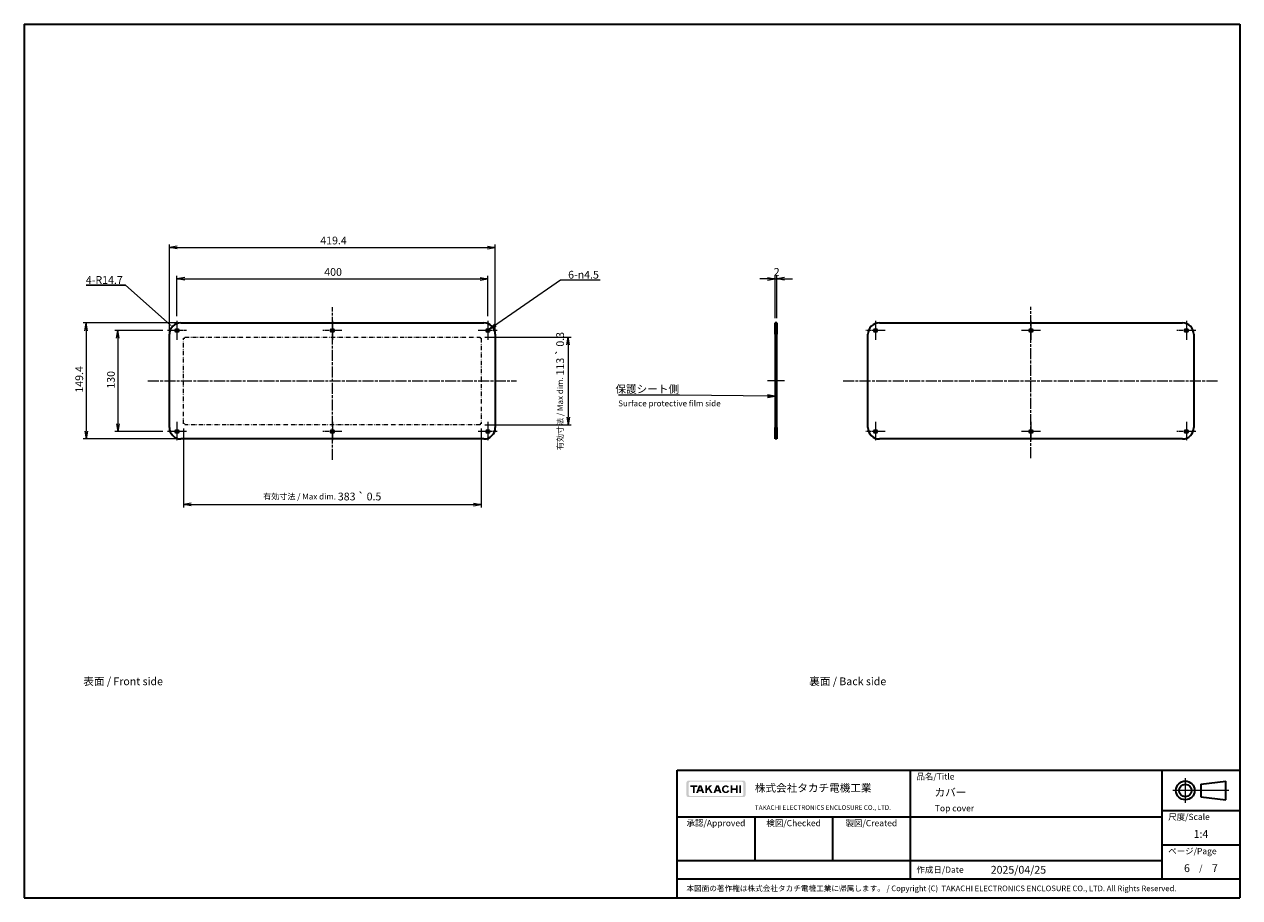
# Model space of a CAD drawing. Units: millimetres. Extents: x 36 to 9089, y 20 to 1425.
# Drawn here: x 5951 to 7515, y 20 to 1144 of the extents above; entities that cross this region are included whole.
import ezdxf
from ezdxf.enums import TextEntityAlignment as Align

# ---------------------------------------------------------------- set-up
doc = ezdxf.new("R2010")
doc.units = ezdxf.units.MM
doc.header["$LTSCALE"] = 2.5
for name, pattern in [('CHAIN', [0.35429999999999995, 0.2362, -0.0295, 0.0591, -0.0295]), ('DASH_DOUBLE_DOT', [0.43979999999999997, 0.24, -0.06, 0.0098, -0.06, 0.01, -0.06]), ('DASHED', [0.2067, 0.1654, -0.0413])]:
    doc.linetypes.add(name, pattern=pattern)
doc.layers.get('Defpoints').update_dxf_attribs({"lineweight": 25})
for name, color, linetype, lineweight in [('AM_5', 3, 'Continuous', 25), ('Border (ISO)', 7, 'Continuous', 35), ('Center Mark (ISO)', 131, 'Continuous', 18), ('Centerline (ISO)', 131, 'Continuous', 18), ('Dimension (ISO)', 7, 'Continuous', 18), ('Dimension (ISO) @ 1', 7, 'Continuous', 18), ('Hatch (ISO)', 1, 'Continuous', 18), ('Hidden (ISO)', 7, 'DASHED', 18), ('Sketch Geometry (ISO)', 7, 'Continuous', 18), ('Symbol (ISO)', 7, 'Continuous', 18), ('Symbol (ISO) @ 1', 7, 'Continuous', 18), ('Title (ISO)', 7, 'Continuous', 35), ('Visible (ISO)', 7, 'Continuous', 35)]:
    doc.layers.add(name, color=color, linetype=linetype, lineweight=lineweight)
doc.styles.add('Note Text (TK)', font='MS PGothic.ttf')
doc.styles.add('文字スタイル40', font='MS PGothic.ttf')
doc.styles.add('文字スタイル67', font='arial.ttf')
doc.dimstyles.new('Default - Method 1b (TK)', dxfattribs={"dimscale": 2.5, "dimtxt": 2.5, "dimasz": 2.5, "dimexe": 1, "dimexo": 1.499999999999999, "dimgap": 1, "dimtad": 1, "dimrnd": 1e-08, "dimdsep": 46, "dimtxsty": 'Note Text (TK)', "dimblk": 'OPEN', "dimcen": 0.09, "dimdle": 5, "dimclrd": 100, "dimclre": 100, "dimclrt": 7, "dimadec": 1, "dimazin": 1, "dimtfac": 1, "dimtmove": 0, "dimatfit": 3, "dimldrblk": 'OPEN', "dimfxl": 1, "dimtolj": 1, "dimlwd": -1, "dimlwe": -1, "dimarcsym": 0})
doc.dimstyles.new('Default - Method 1b (TK)$7', dxfattribs={"dimscale": 2.5, "dimtxt": 2.5, "dimasz": 2.5, "dimexe": 1, "dimexo": 1.499999999999999, "dimgap": 1, "dimtad": 1, "dimrnd": 1e-08, "dimdsep": 46, "dimtxsty": 'Note Text (TK)', "dimblk": 'OPEN', "dimcen": 0.09, "dimdle": 5, "dimclrd": 100, "dimclre": 100, "dimclrt": 7, "dimadec": 1, "dimazin": 1, "dimtfac": 1, "dimtmove": 0, "dimatfit": 3, "dimldrblk": 'OPEN', "dimfxl": 1, "dimtolj": 1, "dimlwd": -1, "dimlwe": -1, "dimarcsym": 0})

# ---------------------------------------------------------------- blocks, each defined once
blk = doc.blocks.new('図面枠 tk図枠')
at = {"layer": 'Border (ISO)'}
for p, q in [((14.49999999999999, 289), (405.4999999999999, 289)), ((14.49999999999999, 289), (14.50000000000001, 8.000000000000007)), ((405.4999999999999, 289), (405.4999999999999, 8.000000000000007)), ((14.50000000000001, 8.000000000000007), (405.4999999999999, 8.000000000000007))]:
    blk.add_line(p, q, dxfattribs=at)
blk = doc.blocks.new('表題欄 コピー版 tk表題欄')
at = {"layer": 'Hatch (ISO)'}
h = blk.add_hatch(color=256, dxfattribs=at)
edge = h.paths.add_edge_path(flags=0)
edge.add_arc((95.444849922821, 237.346881026017), 0.5958259999999996, 269.9999999999897, 360)
edge.add_line((96.040675922821, 237.3468810260171), (96.04067592282095, 240.7585970260168))
edge.add_arc((95.44484992282096, 240.7585970260169), 0.5958259999999996, 0, 90.0000000000068)
edge.add_line((95.44484992282091, 241.3544230260169), (79.00658192282103, 241.3544230260169))
edge.add_arc((79.00658192282103, 240.7585970260169), 0.5958259999999996, 90, 180)
edge.add_line((78.41075592282102, 240.7585970260168), (78.41075592282081, 237.3468810260171))
edge.add_arc((79.00658192282081, 237.3468810260168), 0.5958259999999996, 180, 270.0000000000205)
edge.add_line((79.00658192282103, 236.7510550260168), (95.44484992282091, 236.751055026017))
edge = h.paths.add_edge_path()
edge.add_line((77.70882392282107, 241.0034570260169), (77.70882392282107, 237.1020210260171))
edge.add_arc((78.41075592282097, 237.102021026017), 0.7019319999998935, 180, 270.000000000008)
edge.add_line((78.41075592282105, 236.4000890260172), (96.04067592282101, 236.4000890260172))
edge.add_arc((96.040675922821, 237.102021026017), 0.7019319999998921, 270, 360)
edge.add_line((96.7426079228209, 237.1020210260171), (96.74260792282098, 241.0034570260169))
edge.add_arc((96.04067592282107, 241.003457026017), 0.7019319999998921, 0, 90.00000000000873)
edge.add_line((96.04067592282095, 241.705389026017), (78.41075592282105, 241.7053890260169))
edge.add_arc((78.41075592282105, 241.0034570260169), 0.7019319999999984, 90.00000000000072, 180)
for points in [[(78.94128592282102, 240.1954190260171), (78.94128592282102, 239.7056990260171), (79.79013392282097, 239.7056990260171), (79.79013392282097, 237.7060090260171), (80.37779792282102, 237.7060090260171), (80.37779792282102, 239.7056990260171), (81.22664592282104, 239.7056990260171), (81.22664592282104, 240.1954190260171)], [(85.55355153134052, 237.7060090260171), (84.81294043548178, 238.9396854897348), (84.28739592282106, 238.3724785432585), (84.28739592282106, 237.7060090260171), (83.76502792282103, 237.7060090260171), (83.76502792282103, 240.1954190260171), (84.28739592282106, 240.1954190260171), (84.28739592282106, 239.1472136578642), (85.2586086041826, 240.1954190260171), (85.97643794456017, 240.1954190260171), (85.18872726044239, 239.3452627384302), (86.172817922821, 237.7060090260171)], [(91.96090243223207, 240.1954190260171), (91.96090243223207, 237.7060090260171), (92.4791894322321, 237.7060090260171), (92.4791894322321, 238.7058540260171), (93.63819343223211, 238.7058540260171), (93.63819343223211, 237.7060090260171), (94.15648043223207, 237.7060090260171), (94.15648043223207, 240.1954190260171), (93.63819343223211, 240.1954190260171), (93.63819343223211, 239.195574026017), (92.4791894322321, 239.195574026017), (92.4791894322321, 240.1954190260171)], [(94.71149643223212, 240.1954190260171), (94.71149643223212, 237.7060090260171), (95.2338644322322, 237.7060090260171), (95.2338644322322, 240.1954190260171)]]:
    blk.add_hatch(color=256, dxfattribs=at).paths.add_polyline_path(points)
h = blk.add_hatch(color=256, dxfattribs=at)
h.paths.add_polyline_path([(82.45967999495221, 238.7589070260171), (81.8218998506899, 238.7589070260171), (82.14078992282104, 239.627313026017)], flags=0)
h.paths.add_polyline_path([(82.64850318183746, 238.2447010260171), (81.63307666380464, 238.2447010260171), (81.43526189659153, 237.7060090260171), (80.81854592282102, 237.7060090260171), (81.73268992282102, 240.1954190260171), (82.54888992282102, 240.1954190260171), (83.46303392282098, 237.7060090260171), (82.84631794905052, 237.7060090260171)])
h = blk.add_hatch(color=256, dxfattribs=at)
h.paths.add_polyline_path([(87.39654585068993, 238.7589070260171), (88.03432599495216, 238.7589070260171), (87.71543592282107, 239.627313026017)], flags=0)
h.paths.add_polyline_path([(87.00990789659151, 237.7060090260171), (87.20772266380467, 238.2447010260171), (88.22314918183736, 238.2447010260171), (88.42096394905047, 237.7060090260171), (89.03767992282091, 237.7060090260171), (88.123535922821, 240.1954190260171), (87.30733592282104, 240.1954190260171), (86.39319192282105, 237.7060090260171)])
h = blk.add_hatch(color=256, dxfattribs=at)
edge = h.paths.add_edge_path()
edge.add_arc((90.39257192282079, 238.9507140260171), 1.273272000000011, 38.55054079078439, 336.5820184016556)
edge.add_line((91.56096443223191, 238.4446700260172), (91.04202846323602, 238.6694270587604))
edge.add_ellipse((90.392571922821, 238.9507140260171), major_axis=(0, -0.7998759999999119), ratio=0.8673469387756529, start_angle=128.5505407907963, end_angle=426.582018401653, ccw=False)
edge.add_line((90.96328818027123, 239.4055047731898), (91.38834540645578, 239.7442231660233))
at = {"layer": 'Title (ISO)'}
for p, q in [((74.70882392282105, 245.052739026017), (255.7088239228211, 245.052739026017)), ((74.70882392282105, 204.052739026017), (74.70882392282105, 245.052739026017)), ((149.7088239228211, 245.052739026017), (149.7088239228211, 210.052739026017)), ((230.7088239228211, 245.052739026017), (230.7088239228211, 210.052739026017)), ((255.7088239228211, 245.052739026017), (255.7088239228211, 204.052739026017)), ((243.2088239228211, 240.552739026017), (251.2088239228211, 241.552739026017)), ((243.2088239228211, 240.552739026017), (243.2088239228211, 236.552739026017)), ((251.2088239228211, 235.552739026017), (251.2088239228211, 241.552739026017)), ((243.2088239228211, 236.552739026017), (251.2088239228211, 235.552739026017)), ((230.7088239228211, 232.052739026017), (255.7088239228211, 232.052739026017)), ((74.70882392282105, 230.052739026017), (230.7088239228211, 230.0527390260171)), ((99.70882392282105, 230.052739026017), (99.70882392282108, 216.052739026017)), ((124.708823922821, 230.052739026017), (124.708823922821, 216.052739026017)), ((230.7088239228211, 221.052739026017), (255.7088239228211, 221.052739026017)), ((74.70882392282105, 216.052739026017), (230.7088239228211, 216.052739026017)), ((255.7088239228211, 210.052739026017), (74.70882392282105, 210.052739026017)), ((74.70882392282105, 204.052739026017), (255.7088239228211, 204.052739026017))]:
    blk.add_line(p, q, dxfattribs=at)
at = {"layer": 'Title (ISO)', "color": 4, "linetype": 'Continuous', "lineweight": 18}
for p, q in [((238.2088239228211, 242.5527390260171), (238.2088239228211, 234.552739026017)), ((252.2088239228211, 238.552739026017), (234.2088239228211, 238.552739026017))]:
    blk.add_line(p, q, dxfattribs=at)
at = {"layer": 'Title (ISO)'}
for radius in [3, 2]:
    blk.add_circle((238.2088239228211, 238.5527390260171), radius, dxfattribs=at)
at = {"layer": 'Title (ISO)', "color": 1, "char_height": 2.000000029802322, "line_spacing_factor": 1.5, "style": 'Note Text (TK)'}
for s, insert, attachment_point in [('\\fＭＳ Ｐゴシック|b0|i0;{\\H2.0000;品名/Title}', (151.708823922821, 243.052739026017), 4), ('\\fＭＳ Ｐゴシック|b0|i0;{\\H2.0000;尺度/Scale}', (232.7088239228211, 230.052739026017), 4), ('\\fＭＳ Ｐゴシック|b0|i0;{\\H2.0000;承認/Approved}', (87.20882392282105, 228.052739026017), 5), ('\\fＭＳ Ｐゴシック|b0|i0;{\\H2.0000;検図/Checked}', (112.208823922821, 228.0527390260171), 5), ('\\fＭＳ Ｐゴシック|b0|i0;{\\H2.0000;製図/Created}', (137.208823922821, 228.052739026017), 5), ('\\fＭＳ Ｐゴシック|b0|i0;{\\H2.0000;ページ/Page}', (232.7088239228211, 219.052739026017), 4), ('\\fＭＳ Ｐゴシック|b0|i0;{\\H2.0000;作成日/Date}', (151.708823922821, 213.052739026017), 4)]:
    blk.add_mtext(s, dxfattribs=dict(at, insert=insert, attachment_point=attachment_point))
at = {"layer": 'Title (ISO)', "color": 7, "line_spacing_factor": 1.5, "style": 'Note Text (TK)'}
for s, insert, char_height, attachment_point in [('株式会社タカチ電機工業', (99.74260792282095, 239.052739026017), 2.5, 4), ('\\fArial|b0|i0;{\\H1.4986;TAKACHI ELECTRONICS ENCLOSURE CO., LTD.}', (99.74260792282095, 233.052739026017), 1.49859994649887, 4), ('\\fＭＳ Ｐゴシック|b0|i0;{\\H2.0000;/}', (243.2088239228211, 213.5527390260171), 2.000000029802322, 5), ('\\fMS PGothic|b0|i0;{\\H1.8000;本図面の著作権は株式会社タカチ電機工業に帰属します。 / Copyright (C)\xa0 TAKACHI ELECTRONICS ENCLOSURE CO., LTD. All Rights Reserved.}', (77.70882392282107, 207.052739026017), 1.800000071525573, 4)]:
    blk.add_mtext(s, dxfattribs=dict(at, insert=insert, char_height=char_height, attachment_point=attachment_point))
at = {"layer": 'Title (ISO)', "color": 7}
for tag, p, height, style in [('<品名>_001', (157.524164831912, 236.7388185714716), 2.5, 'Note Text (TK)'), ('<Title>_001', (157.708823922821, 231.5520568828656), 2.000000029802322, '文字スタイル67'), ('<型番>_001', (157.6576875571527, 219.9930798731327), 3.000000119209289, '文字スタイル40'), ('<尺度>_001', (240.9218921046393, 223.302739026017), 2.5, 'Note Text (TK)'), ('<総ページ数>_001', (246.7926307410029, 212.302739026017), 2.5, 'Note Text (TK)'), ('作成日_001', (175.6108125591847, 211.7814322078352), 2.5, 'Note Text (TK)'), ('<ページ_No.>_001', (237.7997330137302, 212.302739026017), 2.5, 'Note Text (TK)')]:
    blk.add_attdef(tag, p, '', height=height, dxfattribs=dict(at, style=style))
at = {"layer": 'Title (ISO)', "color": 7, "style": 'Note Text (TK)'}
blk.add_attdef('<部品サイズ>', text='', height=2.5, dxfattribs=at).set_placement((112.208823922821, 213.052739026017), align=Align.MIDDLE_CENTER)
blk = doc.blocks.new('_Open')
at = {"color": 0, "linetype": 'ByBlock', "lineweight": -2}
for p, q in [((-1, 0.1666666666666666), (0, 0)), ((-1, -0.1666666666666666), (0, 0)), ((0, 0), (-1, 0))]:
    blk.add_line(p, q, dxfattribs=at)
blk = doc.blocks.new('*D53')
at = {"layer": 'Defpoints', "color": 0}
for p in [(6557.365620091527, 856.7548711375493), (6137.965620091527, 745.016912929277), (6557.365620091527, 745.016912929277)]:
    blk.add_point(p, dxfattribs=at)
at = {"layer": 'Dimension (ISO)', "color": 100}
for p, q in [((6137.965620091527, 751.016912929277), (6137.965620091527, 860.7548711375493)), ((6557.365620091527, 751.016912929277), (6557.365620091527, 860.7548711375493)), ((6147.965620091527, 856.7548711375493), (6547.365620091527, 856.7548711375493))]:
    blk.add_line(p, q, dxfattribs=at)
at = {"layer": 'Dimension (ISO)', "color": 100, "xscale": 10, "yscale": 10, "zscale": 10, "rotation": 180}
blk.add_blockref('_Open', (6137.965620091527, 856.7548711375493), dxfattribs=at)
at = {"layer": 'Dimension (ISO)', "color": 100, "xscale": 10, "yscale": 10, "zscale": 10}
blk.add_blockref('_Open', (6557.365620091527, 856.7548711375493), dxfattribs=at)
at = {"layer": 'Dimension (ISO)', "color": 7, "insert": (6332.125847364255, 865.7548711375493), "char_height": 10, "attachment_point": 4, "style": 'Note Text (TK)'}
blk.add_mtext('\\A1;419.4', dxfattribs=at)
blk = doc.blocks.new('*D54')
at = {"layer": 'Defpoints', "color": 0}
for p in [(6547.665620091527, 816.3445230764919), (6147.665620091528, 762.2669129292772), (6547.665620091527, 762.2669129292772)]:
    blk.add_point(p, dxfattribs=at)
at = {"layer": 'Dimension (ISO)', "color": 100}
for p, q in [((6147.665620091528, 768.266912929277), (6147.665620091528, 820.3445230764918)), ((6157.665620091528, 816.3445230764919), (6537.665620091527, 816.3445230764919)), ((6547.665620091527, 768.266912929277), (6547.665620091527, 820.3445230764918))]:
    blk.add_line(p, q, dxfattribs=at)
at = {"layer": 'Dimension (ISO)', "color": 100, "xscale": 10, "yscale": 10, "zscale": 10, "rotation": 180}
blk.add_blockref('_Open', (6147.665620091528, 816.3445230764919), dxfattribs=at)
at = {"layer": 'Dimension (ISO)', "color": 100, "xscale": 10, "yscale": 10, "zscale": 10}
blk.add_blockref('_Open', (6547.665620091527, 816.3445230764919), dxfattribs=at)
at = {"layer": 'Dimension (ISO)', "color": 7, "insert": (6337.2678928188, 825.3445230764919), "char_height": 10, "attachment_point": 4, "style": 'Note Text (TK)'}
blk.add_mtext('\\A1;400', dxfattribs=at)
blk = doc.blocks.new('*D55')
at = {"layer": 'Defpoints', "color": 0}
for p in [(6135.41562009153, 750.0169129292774), (6071.665620091529, 620.0169129292774), (6135.41562009153, 620.0169129292774)]:
    blk.add_point(p, dxfattribs=at)
at = {"layer": 'Dimension (ISO)', "color": 100}
for p, q in [((6129.415620091529, 750.0169129292774), (6067.665620091529, 750.0169129292774)), ((6071.665620091529, 740.0169129292773), (6071.665620091529, 630.0169129292774)), ((6129.415620091529, 620.0169129292774), (6067.665620091529, 620.0169129292774))]:
    blk.add_line(p, q, dxfattribs=at)
at = {"layer": 'Dimension (ISO)', "color": 100, "xscale": 10, "yscale": 10, "zscale": 10}
for p, rotation in [((6071.665620091529, 750.0169129292774), 90), ((6071.665620091529, 620.0169129292774), 270)]:
    blk.add_blockref('_Open', p, dxfattribs=dict(at, rotation=rotation))
at = {"layer": 'Dimension (ISO)', "color": 7, "insert": (6062.665620091528, 675.1305492929135), "char_height": 10, "attachment_point": 4, "rotation": 90, "style": 'Note Text (TK)'}
blk.add_mtext('\\A1;130', dxfattribs=at)
blk = doc.blocks.new('*D56')
at = {"layer": 'Defpoints', "color": 0}
for p in [(6152.665620091531, 759.7169129292744), (6030.953418688721, 610.3169129292767), (6152.665620091531, 610.3169129292767)]:
    blk.add_point(p, dxfattribs=at)
at = {"layer": 'Dimension (ISO)', "color": 100}
for p, q in [((6146.665620091532, 759.7169129292744), (6026.95341868872, 759.7169129292744)), ((6030.953418688721, 749.7169129292744), (6030.953418688721, 620.3169129292766)), ((6146.665620091532, 610.3169129292767), (6026.95341868872, 610.3169129292767))]:
    blk.add_line(p, q, dxfattribs=at)
at = {"layer": 'Dimension (ISO)', "color": 100, "xscale": 10, "yscale": 10, "zscale": 10}
for p, rotation in [((6030.953418688721, 759.7169129292744), 90), ((6030.953418688721, 610.3169129292767), 270)]:
    blk.add_blockref('_Open', p, dxfattribs=dict(at, rotation=rotation))
at = {"layer": 'Dimension (ISO)', "color": 7, "insert": (6021.95341868872, 669.988503838368), "char_height": 10, "attachment_point": 4, "rotation": 90, "style": 'Note Text (TK)'}
blk.add_mtext('\\A1;149.4', dxfattribs=at)
blk = doc.blocks.new('*D57')
at = {"layer": 'Defpoints', "color": 0}
for p in [(6156.165620091528, 630.016912929277), (6539.165620091528, 630.016912929277), (6539.165620091528, 526.016912929277)]:
    blk.add_point(p, dxfattribs=at)
at = {"layer": 'Dimension (ISO)', "color": 100}
for p, q in [((6156.165620091528, 624.016912929277), (6156.165620091528, 522.016912929277)), ((6539.165620091528, 624.016912929277), (6539.165620091528, 522.016912929277)), ((6166.165620091528, 526.016912929277), (6529.165620091529, 526.016912929277))]:
    blk.add_line(p, q, dxfattribs=at)
at = {"layer": 'Dimension (ISO)', "color": 100, "xscale": 10, "yscale": 10, "zscale": 10, "rotation": 180}
blk.add_blockref('_Open', (6156.165620091528, 526.016912929277), dxfattribs=at)
at = {"layer": 'Dimension (ISO)', "color": 100, "xscale": 10, "yscale": 10, "zscale": 10}
blk.add_blockref('_Open', (6539.165620091528, 526.016912929277), dxfattribs=at)
at = {"layer": 'Dimension (ISO)', "color": 7, "insert": (6258.727202012673, 536.2835795959438), "char_height": 10, "attachment_point": 4, "style": 'Note Text (TK)'}
blk.add_mtext('\\A1;\\f?lＳ Ｐゴシック|b0|i0;{\\H7.6000;有効寸法 / Max dim.}\\fMS PGothic|b0|i0;{\\H7.6000; }\\fＭＳ Ｐゴシック|b0|i0;383 \\fAIGDT|b0|i0;{\\H9.9600;`}\\fＭＳ Ｐゴシック|b0|i0; 0.5', dxfattribs=at)
blk = doc.blocks.new('*D58')
at = {"layer": 'Defpoints', "color": 0}
for p in [(6537.665620091532, 741.5169129292774), (6537.665620091532, 628.5169129292774), (6651.061317618432, 628.5169129292774)]:
    blk.add_point(p, dxfattribs=at)
at = {"layer": 'Dimension (ISO)', "color": 100}
for p, q in [((6543.66562009153, 741.5169129292774), (6655.061317618432, 741.5169129292774)), ((6651.061317618432, 731.5169129292773), (6651.061317618432, 638.5169129292774)), ((6543.66562009153, 628.5169129292774), (6655.061317618432, 628.5169129292774))]:
    blk.add_line(p, q, dxfattribs=at)
at = {"layer": 'Dimension (ISO)', "color": 100, "xscale": 10, "yscale": 10, "zscale": 10}
for p, rotation in [((6651.061317618432, 741.5169129292774), 90), ((6651.061317618432, 628.5169129292774), 270)]:
    blk.add_blockref('_Open', p, dxfattribs=dict(at, rotation=rotation))
at = {"layer": 'Dimension (ISO)', "color": 7, "insert": (6640.794650951765, 596.0784948504204), "char_height": 10, "attachment_point": 4, "rotation": 90, "style": 'Note Text (TK)'}
blk.add_mtext('\\A1;{\\H7.6;有効寸法 \\f?lＳ Ｐゴシック|b0|i0|c128|p0;/ Max dim.\\fMS PGothic|b0|i0|c128|p50; }113 {\\fAIGDT|b0|i0|c2|p2;\\H9.96;`} 0.3', dxfattribs=at)
blk = doc.blocks.new('*D59')
at = {"layer": 'Defpoints', "color": 0}
for p in [(6919.58044313232, 816.3445230764919), (6917.58044313232, 759.7169129292779), (6919.58044313232, 759.7169129292779)]:
    blk.add_point(p, dxfattribs=at)
at = {"layer": 'Dimension (ISO)', "color": 100}
for p, q in [((6907.580443132319, 816.3445230764919), (6897.580443132319, 816.3445230764919)), ((6917.58044313232, 765.7169129292778), (6917.58044313232, 820.3445230764918)), ((6917.58044313232, 816.3445230764919), (6919.58044313232, 816.3445230764919)), ((6919.58044313232, 765.7169129292778), (6919.58044313232, 820.3445230764918)), ((6929.580443132319, 816.3445230764919), (6939.58044313232, 816.3445230764919))]:
    blk.add_line(p, q, dxfattribs=at)
at = {"layer": 'Dimension (ISO)', "color": 100, "xscale": 10, "yscale": 10, "zscale": 10}
blk.add_blockref('_Open', (6917.58044313232, 816.3445230764919), dxfattribs=at)
at = {"layer": 'Dimension (ISO)', "color": 100, "xscale": 10, "yscale": 10, "zscale": 10, "rotation": 180}
blk.add_blockref('_Open', (6919.58044313232, 816.3445230764919), dxfattribs=at)
at = {"layer": 'Dimension (ISO)', "color": 7, "insert": (6915.682715859593, 825.3445230764919), "char_height": 10, "attachment_point": 4, "style": 'Note Text (TK)'}
blk.add_mtext('\\A1;2', dxfattribs=at)
blk = doc.blocks.new('*S97')
at = {"layer": 'AM_5'}
for p, q in [((6030.972965927029, 808.2004258350078), (6081.461602290665, 808.2004258350078)), ((6081.461602290665, 808.2004258350078), (6139.052432705842, 757.0966947651453))]:
    blk.add_line(p, q, dxfattribs=at)
at = {"layer": 'AM_5', "linetype": 'Continuous'}
blk.add_trace([(6138.66526021265, 756.660374658375), (6139.439605199032, 757.5330148719156), (6141.670353356935, 754.7736597967091)], dxfattribs=at)
at = {"layer": 'AM_5', "color": 2, "insert": (6077.961602290665, 809.9504258350076), "char_height": 3.5, "attachment_point": 9}
blk.add_mtext('\\H10;\\A1;{\\fMS PGothic|b0|i0|c128|p50;\\C7;4-R14.7}', dxfattribs=at)

msp = doc.modelspace()

# ---------------------------------------------------------------- linework, layer by layer
at = {"layer": 'Center Mark (ISO)', "linetype": 'CHAIN', "ltscale": 6.806045532226562}
for p, q in [((6147.665620091528, 762.2669129292772), (6147.665620091528, 737.7669129292772)), ((6347.665620091528, 762.2669129292772), (6347.665620091528, 737.7669129292772)), ((6547.665620091527, 762.2669129292772), (6547.665620091527, 737.7669129292772)), ((7046.603564362155, 762.2669129292772), (7046.603564362155, 737.7669129292772)), ((7246.603564362155, 762.2669129292772), (7246.603564362155, 737.7669129292772)), ((7446.603564362155, 762.2669129292772), (7446.603564362155, 737.7669129292772)), ((6159.915620091528, 750.016912929277), (6135.415620091528, 750.016912929277)), ((6359.915620091528, 750.016912929277), (6335.415620091527, 750.016912929277)), ((6559.915620091527, 750.016912929277), (6535.415620091528, 750.016912929277)), ((7058.853564362154, 750.016912929277), (7034.353564362155, 750.016912929277)), ((7258.853564362154, 750.016912929277), (7234.353564362155, 750.016912929277)), ((7458.853564362154, 750.016912929277), (7434.353564362154, 750.016912929277)), ((6147.665620091528, 632.266912929277), (6147.665620091528, 607.7669129292772)), ((6347.665620091528, 632.266912929277), (6347.665620091528, 607.7669129292772)), ((6547.665620091527, 632.266912929277), (6547.665620091527, 607.7669129292772)), ((7046.603564362155, 632.266912929277), (7046.603564362155, 607.7669129292772)), ((7246.603564362155, 632.266912929277), (7246.603564362155, 607.7669129292772)), ((7446.603564362155, 632.266912929277), (7446.603564362155, 607.7669129292772)), ((6159.915620091528, 620.016912929277), (6135.415620091528, 620.016912929277)), ((6359.915620091528, 620.016912929277), (6335.415620091527, 620.016912929277)), ((6559.915620091527, 620.016912929277), (6535.415620091528, 620.016912929277)), ((7058.853564362154, 620.016912929277), (7034.353564362155, 620.016912929277)), ((7258.853564362154, 620.016912929277), (7234.353564362155, 620.016912929277)), ((7458.853564362154, 620.016912929277), (7434.353564362154, 620.016912929277))]:
    msp.add_line(p, q, dxfattribs=at)
at = {"layer": 'Centerline (ISO)', "linetype": 'CHAIN', "ltscale": 23.99096870422363}
for p, q in [((6347.665620091528, 583.3109054694286), (6347.665620091528, 779.7964695098308)), ((7246.603564362155, 585.4607749780516), (7246.603564362155, 780.5130931757813)), ((6110.344999999477, 685.0169129292772), (6584.630499637841, 685.0169129292772)), ((7004.944355685956, 685.0169129292772), (7487.11270781991, 685.0169129292772))]:
    msp.add_line(p, q, dxfattribs=at)
at = {"layer": 'Centerline (ISO)', "linetype": 'CHAIN', "ltscale": 6.111540794372558}
msp.add_line((6929.580443132319, 685.0169129292772), (6907.580443132319, 685.0169129292772), dxfattribs=at)
at = {"layer": 'Hidden (ISO)', "ltscale": 0.9522482752799987}
for p, q in [((6919.58044313232, 752.266912929277), (6917.58044313232, 752.266912929277)), ((6919.58044313232, 747.766912929277), (6917.58044313232, 747.766912929277)), ((6919.58044313232, 622.266912929277), (6917.58044313232, 622.266912929277)), ((6919.58044313232, 617.766912929277), (6917.58044313232, 617.766912929277))]:
    msp.add_line(p, q, dxfattribs=at)
at = {"layer": 'Sketch Geometry (ISO)', "color": 4, "linetype": 'DASH_DOUBLE_DOT', "ltscale": 8.932631492614746}
for p, q in [((6156.165620091528, 630.016912929277), (6156.165620091528, 740.0169129292772)), ((6539.165620091528, 740.0169129292772), (6539.165620091528, 630.016912929277))]:
    msp.add_line(p, q, dxfattribs=at)
at = {"layer": 'Sketch Geometry (ISO)', "color": 4, "linetype": 'DASH_DOUBLE_DOT', "ltscale": 0.335593044757843}
for p, q in [((6156.165620091528, 740.0169129292772), (6157.665620091528, 740.0169129292772)), ((6157.665620091528, 740.0169129292772), (6157.665620091528, 741.516912929277)), ((6537.665620091527, 741.516912929277), (6537.665620091527, 740.0169129292772)), ((6537.665620091527, 740.0169129292772), (6539.165620091528, 740.0169129292772)), ((6157.665620091528, 630.016912929277), (6156.165620091528, 630.016912929277)), ((6157.665620091528, 628.516912929277), (6157.665620091528, 630.016912929277)), ((6539.165620091528, 630.016912929277), (6537.665620091527, 630.016912929277)), ((6537.665620091527, 630.016912929277), (6537.665620091527, 628.516912929277))]:
    msp.add_line(p, q, dxfattribs=at)
at = {"layer": 'Sketch Geometry (ISO)', "color": 4, "linetype": 'DASH_DOUBLE_DOT', "ltscale": 9.000303268432617}
for p, q in [((6157.665620091528, 741.516912929277), (6537.665620091527, 741.516912929277)), ((6537.665620091527, 628.516912929277), (6157.665620091528, 628.516912929277))]:
    msp.add_line(p, q, dxfattribs=at)
at = {"layer": 'Visible (ISO)'}
for p, q in [((6152.665620091528, 759.7169129292741), (6542.665620091527, 759.7169129292741)), ((6919.58044313232, 759.7169129292741), (6917.58044313232, 759.7169129292741)), ((6917.58044313232, 745.016912929277), (6917.58044313232, 759.7169129292741)), ((6919.58044313232, 759.7169129292741), (6919.58044313232, 745.016912929277)), ((7051.603564362155, 759.7169129292741), (7441.603564362154, 759.7169129292741)), ((6137.965620091527, 625.016912929277), (6137.965620091527, 745.016912929277)), ((6557.365620091527, 745.016912929277), (6557.365620091527, 625.016912929277)), ((6917.58044313232, 745.016912929277), (6917.58044313232, 625.016912929277)), ((6919.58044313232, 625.016912929277), (6919.58044313232, 745.016912929277)), ((7036.903564362155, 625.016912929277), (7036.903564362155, 745.016912929277)), ((7456.303564362155, 745.016912929277), (7456.303564362155, 625.016912929277)), ((6542.665620091527, 610.3169129292764), (6152.665620091528, 610.3169129292764)), ((6917.58044313232, 610.3169129292764), (6917.58044313232, 625.016912929277)), ((6919.58044313232, 610.3169129292764), (6917.58044313232, 610.3169129292764)), ((6919.58044313232, 625.016912929277), (6919.58044313232, 610.3169129292764)), ((7441.603564362154, 610.3169129292764), (7051.603564362155, 610.3169129292764))]:
    msp.add_line(p, q, dxfattribs=at)
for centre in [(6147.665620091528, 750.016912929277), (6347.665620091528, 750.016912929277), (6547.665620091527, 750.016912929277), (7046.603564362155, 750.016912929277), (7246.603564362155, 750.016912929277), (7446.603564362155, 750.016912929277), (6147.665620091528, 620.016912929277), (6347.665620091528, 620.016912929277), (6547.665620091527, 620.016912929277), (7046.603564362155, 620.016912929277), (7246.603564362155, 620.016912929277), (7446.603564362155, 620.016912929277)]:
    msp.add_circle(centre, 2.25, dxfattribs=at)
for centre, start, end in [((6152.665620091528, 745.016912929277), 90, 180), ((6542.665620091527, 745.016912929277), 0, 90), ((7051.603564362155, 745.016912929277), 90, 180), ((7441.603564362154, 745.016912929277), 0, 90), ((6152.665620091528, 625.016912929277), 180, 270), ((6542.665620091527, 625.016912929277), 270, 0), ((7051.603564362155, 625.016912929277), 180, 270), ((7441.603564362154, 625.016912929277), 270, 0)]:
    msp.add_arc(centre, 14.7, start, end, dxfattribs=at)

# ---------------------------------------------------------------- block references
at = {"xscale": 4, "yscale": 4, "zscale": 4}
msp.add_blockref('図面枠 tk図枠', (5893.250000000004, -12), dxfattribs=at)
ref = msp.add_blockref('表題欄 コピー版 tk表題欄', (6492.41470430872, -796.210956104067), dxfattribs=dict(xscale=4, yscale=4, zscale=4))
ref.add_attrib('<品名>_001', 'カバー', (7122.568181818185, 150.5454545454545), dxfattribs={"layer": 'Title (ISO)', "color": 7, "height": 10, "style": 'Note Text (TK)'})
ref.add_attrib('<尺度>_001', '1:4', (7455.96022727273, 97), dxfattribs={"layer": 'Title (ISO)', "color": 7, "height": 10, "style": 'Note Text (TK)'})
ref.add_attrib('作成日_001', '2025/04/25', (7194.886363636368, 50.91477272727273), dxfattribs={"layer": 'Title (ISO)', "color": 7, "height": 10, "style": 'Note Text (TK)'})
ref.add_attrib('<Title>_001', 'Top cover', (7122.988062751899, 131.1105047318408), dxfattribs={"layer": 'Title (ISO)', "color": 7, "height": 8.00000011920929, "style": '文字スタイル67'})
ref.add_attrib('<ページ_No.>_001', '6', (7443.61363636364, 53), dxfattribs={"layer": 'Title (ISO)', "color": 7, "height": 10, "style": 'Note Text (TK)'})
ref.add_attrib('<総ページ数>_001', '7', (7479.58522727273, 53), dxfattribs={"layer": 'Title (ISO)', "color": 7, "height": 10, "style": 'Note Text (TK)'})
at = {"layer": 'AM_5'}
msp.add_blockref('*S97', (0, 0), dxfattribs=at)

# ---------------------------------------------------------------- texts
at = {"layer": 'Symbol (ISO)', "color": 7, "style": 'Note Text (TK)'}
for s, insert, char_height, width, attachment_point, line_spacing_factor in [('\\fＭＳ Ｐゴシック|b0|i0;{\\H10.0000;}\\fCalibri|b0|i0;{\\H10.0000;6-}\\fAIGDT|b0|i0;{\\H10.0000;n}\\fＭＳ Ｐゴシック|b0|i0;{\\H10.0000;4.5}', (6651.071520312104, 816.7323725439418), 10, 42.44603005647661, 7, 0.65625), ('\\fＭＳ Ｐゴシック|b0|i0;保護シート側', (6711.948051493347, 679.5948975818173), 10, 82.45614051818848, 1, 1.5), ('{\\f?l? ?????|b0|i0|c128|p0;\\H1x;Surface protective film side}', (6715.452289525908, 656.1194627035583), 7.599999904632568, 183.2509466884985, 4, 1.5)]:
    msp.add_mtext(s, dxfattribs=dict(at, insert=insert, char_height=char_height, width=width, attachment_point=attachment_point, line_spacing_factor=line_spacing_factor))
at = {"layer": 'Symbol (ISO)', "color": 7, "char_height": 10, "attachment_point": 4, "line_spacing_factor": 1.5, "style": 'Note Text (TK)'}
for s, insert in [('\\fＭＳ Ｐゴシック|b0|i0;表面 / Front side', (6027.156987031085, 298.4646889378419)), ('\\fＭＳ Ｐゴシック|b0|i0;裏面 / Back side', (6961.315902888417, 298.4646889378419))]:
    msp.add_mtext(s, dxfattribs=dict(at, insert=insert))

# ---------------------------------------------------------------- dimensions: what is measured, and where the dimension line sits
at = {"layer": 'Dimension (ISO) @ 1', "color": 100}
for base, p1, p2, angle, override, picture, middle in [((6557.365620091527, 856.7548711375493), (6137.965620091527, 745.016912929277), (6557.365620091527, 745.016912929277), 180, {"dimscale": 1, "dimtxt": 10, "dimasz": 10, "dimexe": 4, "dimexo": 5.999999999999999, "dimgap": 4, "dimtoh": 0, "dimdec": 2, "dimcen": 0.36, "dimtol": 0, "dimlim": 0, "dimtp": 0, "dimtm": 0, "dimtdec": 2, "dimtix": 0, "dimtofl": 0, "dimtmove": 0, "dimatfit": 1}, '*D53', (6347.665620091528, 856.7548711375493)), ((6547.665620091527, 816.3445230764919), (6147.665620091528, 762.2669129292772), (6547.665620091527, 762.2669129292772), 180, {"dimscale": 1, "dimtxt": 10, "dimasz": 10, "dimexe": 4, "dimexo": 5.999999999999999, "dimgap": 4, "dimtoh": 0, "dimdec": 2, "dimcen": 0.36, "dimtol": 0, "dimlim": 0, "dimtp": 0, "dimtm": 0, "dimtdec": 2, "dimtix": 0, "dimtofl": 0, "dimtmove": 0, "dimatfit": 1}, '*D54', (6347.665620091528, 816.3445230764919)), ((6919.58044313232, 816.3445230764919), (6917.58044313232, 759.7169129292779), (6919.58044313232, 759.7169129292779), 180, {"dimscale": 1, "dimtxt": 10, "dimasz": 10, "dimexe": 4, "dimexo": 5.999999999999999, "dimgap": 4, "dimtoh": 0, "dimdec": 2, "dimcen": 0.36, "dimtol": 0, "dimlim": 0, "dimtp": 0, "dimtm": 0, "dimtdec": 2, "dimtix": 0, "dimtofl": 1, "dimtmove": 0, "dimatfit": 1}, '*D59', (6918.580443132319, 816.3445230764919)), ((6030.953418688721, 610.3169129292767), (6152.665620091528, 759.7169129292741), (6152.665620091528, 610.3169129292764), 90, {"dimscale": 1, "dimtxt": 10, "dimasz": 10, "dimexe": 4, "dimexo": 5.999999999999999, "dimgap": 4, "dimtoh": 0, "dimdec": 2, "dimcen": 0.36, "dimtol": 0, "dimlim": 0, "dimtp": 0, "dimtm": 0, "dimtdec": 2, "dimtix": 0, "dimtofl": 0, "dimtmove": 0, "dimatfit": 1}, '*D56', (6030.95341868872, 685.0169129292772)), ((6071.665620091529, 620.0169129292774), (6135.415620091528, 750.016912929277), (6135.415620091528, 620.016912929277), 90, {"dimscale": 1, "dimtxt": 10, "dimasz": 10, "dimexe": 4, "dimexo": 5.999999999999999, "dimgap": 4, "dimtoh": 0, "dimdec": 2, "dimcen": 0.36, "dimtol": 0, "dimlim": 0, "dimtp": 0, "dimtm": 0, "dimtdec": 2, "dimtix": 0, "dimtofl": 0, "dimtmove": 0, "dimatfit": 1}, '*D55', (6071.665620091528, 685.0169129292772))]:
    dim = msp.add_linear_dim(base=base, p1=p1, p2=p2, angle=angle, dimstyle='Default - Method 1b (TK)', override=override, dxfattribs=at)
    dim.commit()
    dim.dimension.update_dxf_attribs({"geometry": picture, "text_midpoint": middle, "dimtype": 128})
for base, p1, p2, angle, text, override, picture, middle in [((6651.061317618432, 628.5169129292774), (6537.665620091527, 741.516912929277), (6537.665620091527, 628.516912929277), 90, '{\\H7.6;有効寸法 \\f?lＳ Ｐゴシック|b0|i0|c128|p0;/ Max dim.\\fMS PGothic|b0|i0|c128|p50; }<> {\\fAIGDT|b0|i0|c2|p2;\\H9.96;`} 0.3', {"dimscale": 1, "dimtxt": 10, "dimasz": 10, "dimexe": 4, "dimexo": 5.999999999999999, "dimgap": 4, "dimtoh": 0, "dimdec": 2, "dimpost": '', "dimcen": 0.36, "dimtol": 0, "dimlim": 0, "dimtp": 0, "dimtm": 0, "dimtdec": 2, "dimtix": 0, "dimtofl": 0, "dimtmove": 0, "dimatfit": 1}, '*D58', (6651.061317618431, 685.0169129292753)), ((6539.165620091528, 526.016912929277), (6156.165620091528, 630.016912929277), (6539.165620091528, 630.016912929277), 180, '\\f?lＳ Ｐゴシック|b0|i0;{\\H7.6000;有効寸法 / Max dim.}\\fMS PGothic|b0|i0;{\\H7.6000; }\\fＭＳ Ｐゴシック|b0|i0;<> \\fAIGDT|b0|i0;{\\H9.9600;`}\\fＭＳ Ｐゴシック|b0|i0; 0.5', {"dimscale": 1, "dimtxt": 10, "dimasz": 10, "dimexe": 4, "dimexo": 5.999999999999999, "dimgap": 4, "dimtoh": 0, "dimdec": 2, "dimcen": 0.36, "dimtol": 0, "dimlim": 0, "dimtp": 0, "dimtm": 0, "dimtdec": 2, "dimtix": 0, "dimtofl": 0, "dimtmove": 0, "dimatfit": 1}, '*D57', (6347.665620091528, 526.016912929277))]:
    dim = msp.add_linear_dim(base=base, p1=p1, p2=p2, angle=angle, text=text, dimstyle='Default - Method 1b (TK)', override=override, dxfattribs=at)
    dim.commit()
    dim.dimension.update_dxf_attribs({"geometry": picture, "text_midpoint": middle, "dimtype": 128})

# ---------------------------------------------------------------- leaders
at = {"layer": 'Symbol (ISO) @ 1', "color": 100, "annotation_type": 0, "has_hookline": 1}
for points, hookline_direction, text_width in [([(6549.386900594424, 751.4659448234524), (6641.071520312104, 815.0657058772751), (6651.071520312104, 815.0657058772751)], 0, 41.08679576008748), ([(6917.58044313232, 665.490574287498), (6794.404192011537, 666.6519814585643)], 1, 78.4659090909091)]:
    msp.add_leader(points, dimstyle='Default - Method 1b (TK)$7', override={"dimscale": 1, "dimtxt": 10, "dimasz": 10, "dimgap": 0, "dimtad": 1}, dxfattribs=dict(at, hookline_direction=hookline_direction, text_width=text_width))

doc.saveas('drawing.dxf')
